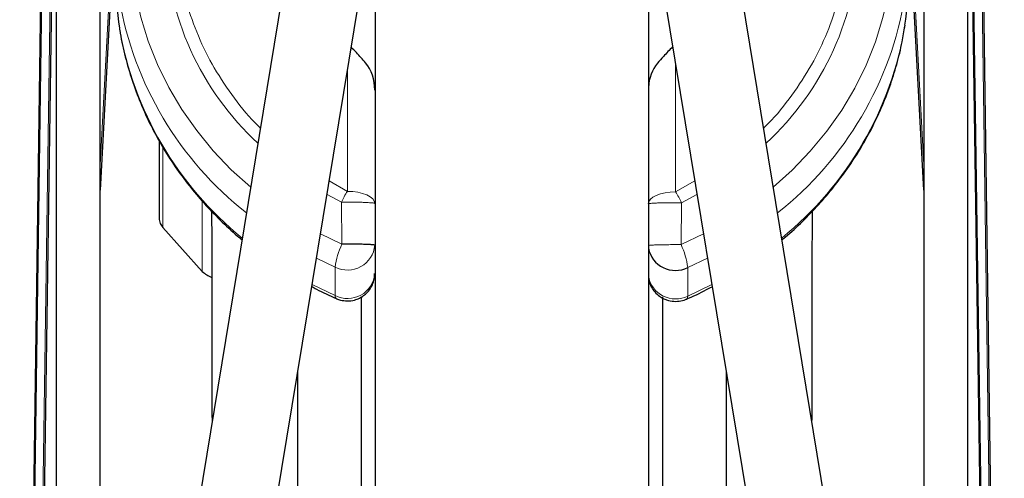
# Model space of a CAD drawing. Units: millimetres. Extents: x 19 to 6079, y 22 to 2984.
# Drawn here: x 3250 to 3430, y 1647 to 1731 of the extents above; entities that cross this region are included whole.
import ezdxf

# ---------------------------------------------------------------- set-up
doc = ezdxf.new("R2010")
doc.units = ezdxf.units.MM
doc.header["$LTSCALE"] = 30
doc.linetypes.add('SLD-Solid', pattern=[0])

msp = doc.modelspace()

# ---------------------------------------------------------------- linework, layer by layer
at = {"color": 7, "linetype": 'SLD-Solid'}
for p, q in [((3271.66, 1818.96), (3265.18, 1699.82)), ((3415.8, 1699.82), (3409.32, 1818.96)), ((3257.18, 1802.91), (3257.18, 1466.69)), ((3265.18, 1479.08), (3265.18, 1802.91)), ((3415.8, 1802.91), (3415.8, 1479.26)), ((3423.8, 1466.69), (3423.8, 1802.91)), ((3255.18, 1797.18), (3250.49, 1466.91)), ((3257.18, 1797.03), (3253.2, 1516.52)), ((3423.8, 1797.03), (3427.78, 1516.52)), ((3425.8, 1797.18), (3430.49, 1466.94)), ((3305.91, 1780.45), (3265.18, 1533.06)), ((3415.8, 1533.06), (3375.07, 1780.45)), ((3274.48, 1503.36), (3315.49, 1752.48)), ((3365.49, 1752.48), (3406.4, 1503.95)), ((3275.99, 1708.84), (3275.99, 1694.45)), ((3276.65, 1692.94), (3283.87, 1684.91)), ((3312.99, 1603.63), (3312.99, 1680.33)), ((3367.99, 1680.18), (3367.99, 1604.25))]:
    msp.add_line(p, q, dxfattribs=at)
at = {"color": 8, "linetype": 'SLD-Solid', "lineweight": 18}
for p, q in [((3271.38, 1818.34), (3265.18, 1704.42)), ((3409.6, 1818.34), (3415.8, 1704.42)), ((3250.49, 1466.77), (3255.18, 1797.05)), ((3250.83, 1472.97), (3255.43, 1797.04)), ((3256.93, 1797.03), (3252.86, 1510.3)), ((3424.05, 1797.03), (3428.12, 1510.3)), ((3430.15, 1472.97), (3425.55, 1797.04)), ((3430.49, 1466.8), (3425.8, 1797.05)), ((3370.4, 1722.67), (3370.4, 1699.48)), ((3310.4, 1699.57), (3310.4, 1721.53)), ((3276.65, 1707.67), (3276.65, 1692.94)), ((3307.09, 1701.47), (3310.4, 1699.57)), ((3370.4, 1699.48), (3373.89, 1701.47)), ((3283.87, 1697.79), (3283.87, 1684.91)), ((3306.68, 1698.99), (3309.3, 1697.59)), ((3309.4, 1689.9), (3309.3, 1697.59)), ((3371.49, 1697.49), (3371.39, 1689.82)), ((3371.49, 1697.49), (3374.3, 1698.99)), ((3305.5, 1691.79), (3309.4, 1689.9)), ((3371.39, 1689.82), (3375.48, 1691.79)), ((3308.17, 1685.71), (3304.77, 1687.33)), ((3376.21, 1687.33), (3372.61, 1685.62)), ((3308.17, 1685.71), (3308.17, 1680.5)), ((3372.61, 1680.41), (3372.61, 1685.62)), ((3308.17, 1680.5), (3303.98, 1682.53)), ((3377, 1682.53), (3372.61, 1680.41))]:
    msp.add_line(p, q, dxfattribs=at)
at = {"color": 8, "linetype": 'SLD-Solid', "lineweight": 18, "flags": 128}
for points in [[(3286.83, 1785.9), (3284.65, 1783.41), (3281.75, 1779.65), (3279.17, 1775.72), (3276.91, 1771.63), (3274.99, 1767.4), (3273.42, 1763.06), (3272.21, 1758.63), (3271.36, 1754.13), (3270.87, 1749.58), (3270.76, 1745.02), (3271.02, 1740.46), (3271.65, 1735.93), (3272.64, 1731.46), (3274, 1727.06), (3275.71, 1722.76), (3277.76, 1718.58), (3280.15, 1714.55), (3282.86, 1710.69), (3285.87, 1707.01), (3289.18, 1703.54), (3292.72, 1700.33)], [(3388.26, 1700.33), (3391.68, 1703.43), (3395, 1706.9), (3398.03, 1710.57), (3400.76, 1714.44), (3403.16, 1718.47), (3405.22, 1722.65), (3406.94, 1726.95), (3408.31, 1731.36), (3409.31, 1735.84), (3409.95, 1740.37), (3410.22, 1744.94), (3410.11, 1749.51), (3409.63, 1754.06), (3408.79, 1758.57), (3407.58, 1763.01), (3406.01, 1767.36), (3404.09, 1771.6), (3401.83, 1775.69), (3399.24, 1779.63), (3396.34, 1783.39), (3394.15, 1785.9)], [(3310.4, 1699.57), (3311.37, 1699.53), (3312.31, 1699.41), (3313.17, 1699.2), (3313.93, 1698.93), (3314.55, 1698.59), (3315.02, 1698.21), (3315.3, 1697.8), (3315.4, 1697.37)], [(3365.4, 1697.27), (3365.49, 1697.7), (3365.78, 1698.12), (3366.24, 1698.5), (3366.86, 1698.83), (3367.62, 1699.11), (3368.48, 1699.31), (3369.42, 1699.44), (3370.4, 1699.48)], [(3372.61, 1680.41), (3372.59, 1680.14), (3372.53, 1679.96), (3372.42, 1679.86), (3372.42, 1679.86)]]:
    msp.add_lwpolyline(points, dxfattribs=at)
at = {"color": 7, "linetype": 'SLD-Solid', "flags": 128}
msp.add_lwpolyline([(3275.99, 1694.45), (3276.15, 1693.71), (3276.65, 1692.94)], dxfattribs=at)
at = {"color": 8, "linetype": 'SLD-Solid', "lineweight": 18}
for centre, radius, start, end in [((3330.01, 1747.26), 52.98, 135.5424, 227.2349), ((3350.98, 1747.26), 52.97, 312.7515, 44.4712), ((3331.15, 1745.36), 63.33, 189.718, 231.7487), ((3349.49, 1745.55), 63.69, 308.3859, 350.6419), ((3349.94, 1740.09), 63.21, 309.0912, 350.7946), ((3331.06, 1740.11), 63.24, 189.7035, 230.906), ((3328.88, 1688.04), 21.79, 148.0393, 153.9985), ((3351.76, 1687.95), 21.91, 25.826, 31.7497), ((3321.14, 1684.18), 13.06, 153.9903, 173.2584), ((3310.43, 1690.16), 4.99, 243.0679, 355.0437), ((3359.55, 1684.09), 13.15, 6.6972, 25.8361), ((3310.43, 1684.94), 4.99, 243.0679, 355.0437), ((3370.37, 1684.91), 5.03, 190.3502, 296.4994), ((3308.73, 1680.38), 0.574, 168.6843, 229.3917)]:
    msp.add_arc(centre, radius, start, end, dxfattribs=at)
at = {"color": 7, "linetype": 'SLD-Solid'}
for centre, radius, start, end in [((3326.53, 1738.74), 58.54, 180.0061, 189.1286), ((3354.46, 1738.74), 58.53, 351.3913, 359.9943), ((3370.37, 1690.13), 5.04, 191.1441, 296.4593), ((3287.28, 1688.45), 4.91, 226.0992, 249.9245)]:
    msp.add_arc(centre, radius, start, end, dxfattribs=at)
for centre, start_param, end_param in [((3310.4, 1718.09), 4.712389, 5.552177), ((3370.4, 1718.02), 0.728447, 1.485372)]:
    msp.add_ellipse(centre, major_axis=(0, 6.69), ratio=0.74704, start_param=start_param, end_param=end_param, dxfattribs=at)
at = {"color": 8, "linetype": 'SLD-Solid', "lineweight": 18}
for points, knots in [([(3294.44, 1783.72), (3293.82, 1783.13), (3291.62, 1780.99), (3288.44, 1776.79), (3284.97, 1771.2), (3282.28, 1765.21), (3280.37, 1758.99), (3279.3, 1752.66), (3279.05, 1746.34), (3279.6, 1740.1), (3280.92, 1733.97), (3283.04, 1727.94), (3285.94, 1722.08), (3289.68, 1716.58), (3292.58, 1712.92), (3294.38, 1711.27), (3294.5, 1711.16)], [0, 0, 0, 0, 0.030522, 0.110261, 0.191088, 0.272471, 0.353855, 0.434682, 0.51442, 0.592579, 0.670738, 0.750477, 0.831304, 0.912687, 0.99407, 1, 1, 1, 1]), ([(3386.48, 1711.15), (3386.56, 1711.23), (3388.33, 1712.84), (3391.21, 1716.46), (3394.97, 1721.96), (3397.89, 1727.83), (3400.03, 1733.86), (3401.37, 1740.01), (3401.93, 1746.25), (3401.69, 1752.58), (3400.62, 1758.93), (3398.72, 1765.17), (3396.02, 1771.17), (3392.55, 1776.77), (3389.37, 1780.98), (3387.16, 1783.13), (3386.54, 1783.72)], [0, 0, 0, 0, 0.004027, 0.085563, 0.167099, 0.248076, 0.327959, 0.406252, 0.484546, 0.564428, 0.645405, 0.726941, 0.808478, 0.889455, 0.969337, 1, 1, 1, 1]), ([(3309.3, 1697.59), (3309.66, 1697.59), (3310.4, 1697.6), (3311.53, 1697.59), (3312.6, 1697.58), (3313.51, 1697.55), (3314.31, 1697.51), (3314.88, 1697.47), (3315.31, 1697.42), (3315.36, 1697.39), (3315.4, 1697.37)], [0, 0, 0, 0, 0.1234287, 0.2500203, 0.376612, 0.5000406, 0.6083435, 0.750033, 0.8519938, 1, 1, 1, 1]), ([(3365.4, 1697.27), (3365.43, 1697.29), (3365.49, 1697.33), (3365.91, 1697.38), (3366.48, 1697.42), (3367.28, 1697.45), (3368.19, 1697.48), (3369.26, 1697.5), (3370.38, 1697.5), (3371.12, 1697.5), (3371.49, 1697.49)], [0, 0, 0, 0, 0.1479992, 0.249967, 0.3916351, 0.4999595, 0.6233906, 0.7499797, 0.8765688, 1, 1, 1, 1]), ([(3371.39, 1689.82), (3371.03, 1689.82), (3370.29, 1689.82), (3369.18, 1689.82), (3368.13, 1689.8), (3367.24, 1689.78), (3366.46, 1689.76), (3365.9, 1689.72), (3365.48, 1689.69), (3365.43, 1689.66), (3365.4, 1689.64)], [0, 0, 0, 0, 0.123467, 0.25002, 0.376572, 0.500039, 0.608597, 0.750032, 0.852044, 1, 1, 1, 1])]:
    msp.add_open_spline(points, degree=3, knots=knots, dxfattribs=at)
at = {"color": 7, "linetype": 'SLD-Solid'}
for points, knots in [([(3315.49, 1777.71), (3315.49, 1777.3), (3315.49, 1774.98), (3315.49, 1769.86), (3315.49, 1762.35), (3315.49, 1753.89), (3315.49, 1744.66), (3315.49, 1734.64), (3315.49, 1723.94), (3315.49, 1712.56), (3315.49, 1700.06), (3315.49, 1686.34), (3315.49, 1671.45), (3315.49, 1656.03), (3315.49, 1640.22), (3315.49, 1624.06), (3315.49, 1612.92), (3315.49, 1607.09), (3315.49, 1606.84)], [0, 0, 0, 0, 0.015029, 0.084229, 0.153428, 0.22226, 0.291091, 0.359199, 0.427306, 0.494356, 0.561405, 0.636473, 0.711091, 0.784288, 0.856463, 0.927549, 0.996927, 1, 1, 1, 1]), ([(3365.49, 1607.14), (3365.49, 1607.23), (3365.49, 1613.32), (3365.49, 1624.97), (3365.49, 1642.01), (3365.49, 1658.45), (3365.49, 1674.26), (3365.49, 1689.34), (3365.49, 1703.62), (3365.49, 1717.03), (3365.49, 1729.5), (3365.49, 1740.98), (3365.49, 1751.43), (3365.49, 1760.83), (3365.49, 1769.07), (3365.49, 1774.68), (3365.49, 1777.21), (3365.49, 1777.71)], [0, 0, 0, 0, 0.001212, 0.075549, 0.15067, 0.226198, 0.30206, 0.378236, 0.454488, 0.530742, 0.606918, 0.68278, 0.758309, 0.833429, 0.907767, 0.981817, 1, 1, 1, 1]), ([(3389.85, 1690.72), (3390.05, 1690.88), (3391.36, 1691.93), (3393.61, 1694.05), (3396.57, 1697.09), (3399.31, 1700.32), (3401.85, 1703.72), (3404.16, 1707.27), (3406.23, 1710.97), (3408.05, 1714.8), (3409.6, 1718.75), (3410.87, 1722.81), (3411.78, 1726.51), (3412.14, 1728.88), (3412.29, 1729.84)], [0, 0, 0, 0, 0.01643, 0.106068, 0.196269, 0.28699, 0.378202, 0.469885, 0.562028, 0.654628, 0.747689, 0.841221, 0.93524, 1, 1, 1, 1]), ([(3268.75, 1729.3), (3268.76, 1729.22), (3268.96, 1727.68), (3269.63, 1724.72), (3270.81, 1720.43), (3272.35, 1716.2), (3274.2, 1712.04), (3276.39, 1707.98), (3278.81, 1704.17), (3281.41, 1700.64), (3284.15, 1697.38), (3287.12, 1694.29), (3289.46, 1692.07), (3290.86, 1690.95), (3291.14, 1690.72)], [0, 0, 0, 0, 0.005549, 0.104193, 0.203518, 0.303558, 0.404346, 0.50592, 0.608318, 0.700567, 0.792833, 0.885097, 0.977342, 1, 1, 1, 1]), ([(3313.73, 1723.08), (3313.17, 1723.72), (3312.31, 1724.7), (3311.43, 1725.6), (3311.12, 1725.92)], [0, 0, 0, 0, 0.651919, 1, 1, 1, 1]), ([(3369.85, 1726.01), (3369.28, 1725.43), (3368.33, 1724.47), (3367.43, 1723.44), (3367.07, 1723.02)], [0, 0, 0, 0, 0.593664, 1, 1, 1, 1]), ([(3285.57, 1695.96), (3285.58, 1695.42), (3285.59, 1690.72), (3285.6, 1682.44), (3285.63, 1671.48), (3285.64, 1663.32), (3285.64, 1658.73), (3285.65, 1657.37)], [0, 0, 0, 0, 0.0418628, 0.3657708, 0.643437, 0.894186, 1, 1, 1, 1]), ([(3395.33, 1657.37), (3395.34, 1658.02), (3395.34, 1662.98), (3395.36, 1672.66), (3395.38, 1684.87), (3395.4, 1692.77), (3395.41, 1695.96)], [0, 0, 0, 0, 0.050851, 0.385506, 0.752424, 1, 1, 1, 1]), ([(3315.4, 1689.73), (3315.36, 1689.74), (3315.31, 1689.77), (3314.9, 1689.81), (3314.33, 1689.84), (3313.55, 1689.87), (3312.65, 1689.89), (3311.61, 1689.9), (3310.49, 1689.91), (3309.76, 1689.91), (3309.4, 1689.9)], [0, 0, 0, 0, 0.147955, 0.249968, 0.391412, 0.499961, 0.623425, 0.74998, 0.876535, 1, 1, 1, 1]), ([(3310.4, 1679.51), (3310.83, 1679.54), (3311.44, 1679.59), (3312.31, 1679.88), (3313.01, 1680.22), (3313.77, 1680.78), (3314.46, 1681.53), (3315, 1682.47), (3315.35, 1683.48), (3315.36, 1684.19), (3315.37, 1684.51)], [0, 0, 0, 0, 0.166169, 0.233742, 0.34638, 0.46499, 0.594075, 0.731419, 0.876609, 1, 1, 1, 1]), ([(3365.49, 1683.7), (3365.52, 1683.44), (3365.61, 1682.8), (3366.07, 1681.85), (3366.76, 1680.93), (3367.58, 1680.26), (3368.37, 1679.84), (3369.29, 1679.51), (3369.96, 1679.46), (3370.4, 1679.43)], [0, 0, 0, 0, 0.107557, 0.273909, 0.437397, 0.59277, 0.714162, 0.817811, 1, 1, 1, 1]), ([(3303.91, 1682.14), (3304.18, 1681.98), (3305.62, 1681.18), (3307.13, 1680.51), (3308.36, 1679.96)], [0, 0, 0, 0, 0.18972, 1, 1, 1, 1]), ([(3372.42, 1679.87), (3372.54, 1679.92), (3373.95, 1680.5), (3375.5, 1681.26), (3376.89, 1682.03), (3377.07, 1682.13)], [0, 0, 0, 0, 0.076611, 0.877766, 1, 1, 1, 1]), ([(3308.35, 1679.96), (3308.37, 1679.94), (3308.61, 1679.81), (3309.29, 1679.61), (3309.97, 1679.55), (3310.4, 1679.51)], [0, 0, 0, 0, 0.03622, 0.3857, 1, 1, 1, 1]), ([(3370.4, 1679.43), (3370.83, 1679.46), (3371.44, 1679.51), (3372.11, 1679.72), (3372.34, 1679.84), (3372.42, 1679.87)], [0, 0, 0, 0, 0.625147, 0.879367, 1, 1, 1, 1]), ([(3301.57, 1574.09), (3301.56, 1574.21), (3301.5, 1577.47), (3301.49, 1585.03), (3301.41, 1596.68), (3301.37, 1609.74), (3301.34, 1621.55), (3301.33, 1632.24), (3301.32, 1641.95), (3301.33, 1652.61), (3301.34, 1660.92), (3301.35, 1665.67), (3301.35, 1666.56)], [0, 0, 0, 0, 0.004253, 0.107606, 0.242672, 0.383771, 0.530976, 0.625665, 0.730602, 0.84579, 0.971226, 1, 1, 1, 1]), ([(3379.63, 1666.56), (3379.63, 1665.88), (3379.64, 1661.32), (3379.65, 1653.19), (3379.66, 1642.42), (3379.65, 1632.55), (3379.64, 1623.49), (3379.63, 1615.07), (3379.61, 1607.01), (3379.58, 1599.17), (3379.54, 1591.53), (3379.5, 1583.43), (3379.45, 1577.89), (3379.43, 1574.82)], [0, 0, 0, 0, 0.022148, 0.149142, 0.265803, 0.374194, 0.471826, 0.561857, 0.649603, 0.73515, 0.818498, 0.899646, 1, 1, 1, 1])]:
    msp.add_open_spline(points, degree=3, knots=knots, dxfattribs=at)

doc.saveas('drawing.dxf')
